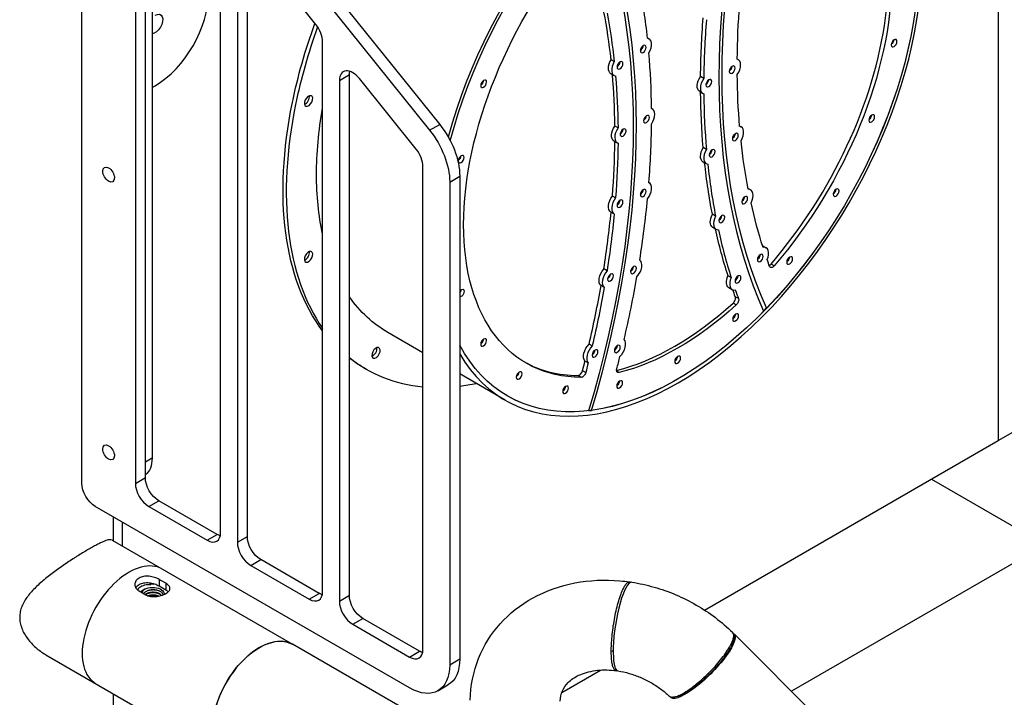
# Model space of a CAD drawing. Units: inches. Extents: x -1388 to 21, y 0 to 1088.
# Drawn here: x -390 to -364, y 339 to 357 of the extents above; entities that cross this region are included whole.
import ezdxf

# ---------------------------------------------------------------- set-up
doc = ezdxf.new("R2010")
doc.units = ezdxf.units.IN
doc.header["$LTSCALE"] = 0.25
doc.header["$MEASUREMENT"] = 0
doc.layers.get('0').update_dxf_attribs({"linetype": 'CONTINUOUS'})

# ---------------------------------------------------------------- blocks, each defined once
blk = doc.blocks.new('SplashtacularAPU - 200st A - Iso2')
at = {"extrusion": (5.55112e-17, 0.816497, 0.57735)}
for p, q in [((22.776, 131.223), (22.776, 102.646)), ((-1.445, 101.516), (-1.445, 118.663)), ((0.234, 101.669), (0.234, 117.183)), ((-0.031, 117.03), (-0.031, 101.516)), ((0.411, 116.876), (0.411, 102.179)), ((3.89, 116.133), (8.012, 111.004)), ((3.624, 115.98), (7.747, 110.851)), ((2.223, 100.215), (2.223, 115.728)), ((2.93, 100.113), (2.93, 115.626)), ((22.776, 102.646), (45.404, 115.71)), ((2.665, 115.473), (2.665, 99.96)), ((4.742, 113.647), (3.271, 115.477)), ((13.504, 113.297), (13.549, 113.271)), ((47.525, 113.465), (17.309, 96.02)), ((4.919, 98.658), (4.919, 113.191)), ((12.626, 112.669), (12.541, 112.718)), ((15.877, 112.737), (15.9, 112.724)), ((5.36, 112.17), (5.626, 112.323)), ((5.36, 112.17), (5.36, 98.403)), ((5.626, 98.556), (5.626, 112.323)), ((7.393, 110.348), (5.891, 112.217)), ((12.536, 112.349), (12.621, 112.3)), ((14.994, 112.225), (14.909, 112.274)), ((0.411, 111.983), (0.493, 112.03)), ((14.884, 111.875), (14.969, 111.826)), ((13.611, 111.431), (13.636, 111.417)), ((7.747, 110.851), (8.012, 111.004)), ((12.727, 110.915), (12.642, 110.964)), ((15.94, 110.967), (15.983, 110.942)), ((12.619, 110.567), (12.704, 110.518)), ((15.062, 110.343), (14.977, 110.392)), ((7.57, 97.127), (7.57, 109.892)), ((14.97, 110.02), (15.055, 109.971)), ((8.277, 109.484), (8.542, 109.637)), ((8.542, 109.637), (8.542, 96.872)), ((8.277, 109.484), (8.277, 96.719)), ((13.542, 109.466), (13.549, 109.462)), ((16.165, 109.315), (16.231, 109.276)), ((12.663, 109.063), (12.578, 109.112)), ((12.536, 108.69), (12.621, 108.641)), ((15.304, 108.581), (15.219, 108.63)), ((15.229, 108.286), (15.314, 108.237)), ((16.557, 107.792), (16.642, 107.743)), ((16.855, 107.266), (16.771, 107.315)), ((12.435, 107.135), (12.35, 107.184)), ((15.717, 106.956), (15.632, 107.005)), ((12.362, 106.695), (12.277, 106.744)), ((15.656, 106.691), (15.741, 106.642)), ((15.91, 106.4), (15.826, 106.449)), ((15.851, 106.233), (15.767, 106.282)), ((16.576, 106.071), (16.654, 106.153)), ((7.57, 104.97), (6.646, 105.504)), ((12.046, 105.15), (11.961, 105.199)), ((11.937, 104.701), (11.852, 104.75)), ((6.08, 104.532), (5.995, 104.581)), ((9.739, 103.718), (8.542, 104.409)), ((11.749, 104.318), (11.664, 104.367)), ((11.872, 104.446), (11.787, 104.495)), ((12.753, 104.444), (12.692, 104.479)), ((9.742, 103.861), (9.802, 103.827)), ((11.95, 103.437), (12.028, 103.445)), ((15.014, 98.165), (22.776, 102.646)), ((0.411, 102.179), (0.234, 102.077)), ((-0.031, 101.516), (0.234, 101.669)), ((21.008, 101.625), (24.014, 99.89)), ((0.322, 100.904), (0.587, 101.057)), ((2.134, 100.164), (0.587, 101.057)), ((7.217, 96.107), (-1.092, 100.904)), ((0.322, 100.904), (1.869, 100.011)), ((-0.606, 99.99), (-0.606, 100.623)), ((-0.381, 100.494), (-0.381, 99.861)), ((-0.647, 100.014), (4.123, 97.26)), ((1.869, 100.011), (2.134, 100.164)), ((2.665, 99.96), (2.93, 100.113)), ((3.018, 99.347), (3.283, 99.5)), ((4.83, 98.607), (3.283, 99.5)), ((3.018, 99.347), (4.565, 98.454)), ((0.773, 98.875), (0.597, 98.977)), ((0.597, 98.977), (0.597, 98.796)), ((0.066, 98.671), (0.243, 98.569)), ((0.773, 98.694), (0.597, 98.796)), ((0.773, 98.875), (0.773, 98.694)), ((4.565, 98.454), (4.83, 98.607)), ((5.36, 98.403), (5.626, 98.556)), ((5.714, 97.791), (5.979, 97.944)), ((7.482, 97.076), (5.979, 97.944)), ((5.714, 97.791), (7.217, 96.923)), ((15.785, 97.48), (15.783, 97.411)), ((15.795, 97.534), (18.708, 94.621)), ((8.821, 94.548), (4.123, 97.26)), ((7.217, 96.923), (7.482, 97.076)), ((12.599, 97.091), (12.547, 97.073)), ((-2.397, 96.983), (2.373, 94.229)), ((8.277, 96.719), (8.542, 96.872)), ((11.239, 95.985), (12.267, 96.579)), ((7.967, 96.032), (8.232, 96.186)), ((14.661, 96.062), (14.61, 96.068)), ((-0.606, 95.287), (-0.606, 95.949)), ((14.242, 95.867), (14.173, 95.863))]:
    blk.add_line(p, q, dxfattribs=at)
for centre, major_axis, ratio, start_param, end_param in [((14.302, 111.621), (-4.563, -7.903), 0.57735, -0.317644, 5.148516), ((30.902, 121.205), (-10.968, -18.996), 0.57735, -1.178675, -0.392122), ((14.217, 111.67), (4, 6.928), 0.57735, -1.887924, -0.010607), ((-2.298, 102.037), (10.968, 18.996), 0.57735, -1.178675, -0.392122), ((0.493, 113.663), (1, 1.732), 0.57735, -2.356194, 0.785398), ((-2.298, 102.037), (11.25, 19.486), 0.57735, -0.669521, -0.587116), ((-2.383, 102.086), (10.625, 18.403), 0.57735, -0.668965, -0.589237), ((30.902, 121.205), (-11.25, -19.486), 0.57735, -0.87896, -0.796556), ((11.205, 113.409), (-5.125, -8.877), 0.57735, -1.268089, -1.047198), ((4.565, 113.395), (-0.25, 0.433), 0.57735, -2.356194, -1.308997), ((13.393, 113), (0.156, 0.271), 0.57735, -1.613564, 0.252207), ((19.938, 113.203), (0.0547, 0.0947), 0.57735, -2.253615, -0.887977), ((13.308, 113.049), (0.0547, 0.0947), 0.57735, -2.253615, -0.887977), ((-2.298, 102.037), (11.25, 19.486), 0.57735, -0.77424, -0.691836), ((15.744, 112.453), (0.156, 0.271), 0.57735, -1.70685, 0.136053), ((5.714, 111.966), (-0.25, 0.433), 0.57735, -1.308997, 0.785398), ((12.778, 112.57), (-0.156, -0.271), 0.57735, -1.60213, 0.240773), ((12.693, 112.619), (0.0547, 0.0947), 0.57735, -2.253615, -0.887977), ((15.659, 112.502), (0.0547, 0.0947), 0.57735, -2.253615, -0.887977), ((-2.383, 102.086), (10.625, 18.403), 0.57735, -0.773685, -0.693056), ((15.125, 112.096), (-0.156, -0.271), 0.57735, -1.718284, 0.147488), ((15.04, 112.145), (0.0547, 0.0947), 0.57735, -2.253615, -0.887977), ((9.089, 112.128), (0.0547, 0.0947), 0.57735, -2.253615, -0.887977), ((4.461, 111.674), (0.078, 0.135), 0.57735, -2.567518, -0.574075), ((30.902, 121.205), (-11.25, -19.486), 0.57735, -0.77424, -0.691836), ((11.205, 113.409), (-5.125, -8.877), 0.57735, -1.047198, -0.264494), ((13.479, 111.146), (0.156, 0.271), 0.57735, -1.718284, 0.147488), ((13.394, 111.195), (0.0547, 0.0947), 0.57735, -2.253615, -0.887977), ((19.346, 111.212), (0.0547, 0.0947), 0.57735, -2.253615, -0.887977), ((12.861, 110.789), (-0.156, -0.271), 0.57735, -1.70685, 0.136053), ((12.776, 110.838), (0.0547, 0.0947), 0.57735, -2.253615, -0.887977), ((-2.298, 102.037), (11.25, 19.486), 0.57735, -0.87896, -0.796556), ((15.827, 110.672), (0.156, 0.271), 0.57735, -1.60213, 0.240773), ((15.742, 110.721), (0.0547, 0.0947), 0.57735, -2.253615, -0.887977), ((7.217, 110.097), (-0.25, 0.433), 0.57735, -2.356194, -1.308997), ((-2.383, 102.086), (10.625, 18.403), 0.57735, -0.878405, -0.797301), ((15.212, 110.242), (-0.156, -0.271), 0.57735, -1.613564, 0.252207), ((8.497, 110.137), (0.0547, 0.0947), 0.57735, -2.253615, -0.887977), ((15.127, 110.291), (0.0547, 0.0947), 0.57735, -2.253615, -0.887977), ((-0.738, 109.681), (-0.109, 0.189), 0.57735, -2.356194, 3.926991), ((30.902, 121.205), (-11.25, -19.486), 0.57735, -0.669521, -0.587116), ((13.393, 109.192), (0.156, 0.271), 0.57735, -1.823004, 0.042768), ((12.778, 108.911), (-0.156, -0.271), 0.57735, -1.811569, 0.031334), ((13.308, 109.241), (0.0547, 0.0947), 0.57735, -2.253615, -0.887977), ((15.99, 109.054), (0.0547, 0.0947), 0.57735, -2.253615, -0.887977), ((16.075, 109.005), (0.156, 0.271), 0.57735, -1.49741, 0.345493), ((18.405, 109.252), (0.0547, 0.0947), 0.57735, -2.253615, -0.887977), ((12.693, 108.96), (0.0547, 0.0947), 0.57735, -2.253615, -0.887977), ((-2.298, 102.037), (11.25, 19.486), 0.57735, -0.98368, -0.901276), ((-2.383, 102.086), (10.625, 18.403), 0.57735, -0.983124, -0.90184), ((15.47, 108.507), (-0.156, -0.271), 0.57735, -1.508844, 0.356927), ((15.385, 108.556), (0.0547, 0.0947), 0.57735, -2.253615, -0.887977), ((30.902, 121.205), (-11.25, -19.486), 0.57735, -0.564801, -0.482397), ((16.486, 107.473), (0.156, 0.271), 0.57735, -1.39269, 0.450213), ((4.461, 107.553), (0.078, 0.135), 0.57735, -2.567518, -0.574075), ((16.401, 107.522), (0.0547, 0.0947), 0.57735, -2.253615, -0.887977), ((17.178, 107.458), (0.0547, 0.0947), 0.57735, -2.253615, -0.887977), ((13.05, 107.208), (0.0547, 0.0947), 0.57735, -2.253615, -0.887977), ((13.135, 107.159), (0.156, 0.271), 0.57735, -1.927723, -0.061952), ((16.731, 107.383), (0.062, 0.108), 0.57735, -2.443625, -1.887924), ((12.529, 106.958), (-0.156, -0.271), 0.57735, -1.916289, -0.073386), ((12.444, 107.007), (0.0547, 0.0947), 0.57735, -2.253615, -0.887977), ((-2.298, 102.037), (11.25, 19.486), 0.57735, -1.0884, -1.005995), ((15.812, 106.961), (0.0547, 0.0947), 0.57735, -2.253615, -0.887977), ((-2.383, 102.086), (10.625, 18.403), 0.57735, -1.087844, -1.006551), ((15.897, 106.912), (-0.156, -0.271), 0.57735, -1.404125, 0.461647), ((8.497, 106.598), (0.0547, 0.0947), 0.57735, -1.730099, -0.887977), ((15.742, 106.366), (0.062, 0.108), 0.57735, -2.078791, -0.444048), ((30.902, 121.205), (-11.25, -19.486), 0.57735, -0.460081, -0.444048), ((14.217, 111.67), (4, 6.928), 0.57735, -2.629763, -2.078791), ((15.75, 105.95), (0.0547, 0.0947), 0.57735, -2.253615, -0.887977), ((9.089, 105.29), (0.0547, 0.0947), 0.57735, -2.253615, -0.887977), ((12.119, 104.951), (-0.156, -0.271), 0.57735, -2.021009, -0.178106), ((12.622, 105.119), (0.0547, 0.0947), 0.57735, -2.253615, -0.887977), ((12.707, 105.07), (0.156, 0.271), 0.57735, -2.032443, -0.166672), ((6.245, 105.014), (0.078, 0.135), 0.57735, -2.567518, -0.574075), ((12.034, 105), (0.0547, 0.0947), 0.57735, -2.253615, -0.887977), ((11.205, 113.409), (-5.125, -8.877), 0.57735, -0.093143, 0.260048), ((14.217, 111.67), (-4, -6.928), 0.57735, 0.010607, 0.317127), ((-2.383, 102.086), (10.625, 18.403), 0.57735, -1.124512, -1.111271), ((-2.298, 102.037), (11.25, 19.486), 0.57735, -1.126748, -1.110715), ((14.217, 104.832), (0.0547, 0.0947), 0.57735, -2.253615, -0.887977), ((10.03, 104.417), (0.0547, 0.0947), 0.57735, -2.253615, -0.887977), ((11.704, 104.481), (-0.062, -0.108), 0.57735, 0.317127, 2.017081), ((11.205, 113.409), (5.125, 8.877), 0.57735, -2.732374, -2.668848), ((12.685, 104.18), (0.0547, 0.0947), 0.57735, -2.253615, -0.887977), ((11.256, 104.038), (0.0547, 0.0947), 0.57735, -2.253615, -0.887977), ((-0.738, 102.333), (-0.109, 0.189), 0.57735, -2.356194, 3.926991), ((0.322, 101.312), (0.25, -0.433), 0.57735, -2.356194, -0.785398), ((1.869, 100.419), (0.25, -0.433), 0.57735, -0.785398, 0.785398), ((3.018, 99.756), (0.25, -0.433), 0.57735, -2.356194, -0.785398), ((-0.199, 97.735), (0.875, 1.516), 0.57735, 0, 3.141593), ((12.906, 97.729), (0.182, 1.174), 0.211325, 0, 3.141593), ((4.565, 98.862), (0.25, -0.433), 0.57735, -0.785398, 0.785398), ((5.714, 98.199), (0.25, -0.433), 0.57735, -2.356194, -0.785398), ((3.248, 95.744), (0.875, 1.516), 0.57735, 0, 0.785398), ((3.248, 95.744), (-0.875, -1.516), 0.57735, -2.356194, 0), ((7.217, 97.332), (0.25, -0.433), 0.57735, -0.785398, 0.785398)]:
    blk.add_ellipse(centre, major_axis=major_axis, ratio=ratio, start_param=start_param, end_param=end_param)
at = {"extrusion": (-3.43956e-16, 7.03853e-17, -1)}
for centre, major_axis, start_param, end_param in [((14.302, 111.621), (4.5, 7.794), -2.020764, 3.487714), ((-2.298, 102.037), (-10.625, -18.403), -2.135042, -2.053748)]:
    blk.add_ellipse(centre, major_axis=major_axis, ratio=0.57735, start_param=start_param, end_param=end_param, dxfattribs=at)
at = {"extrusion": (-2.47807e-16, 1.48742e-17, -1)}
blk.add_ellipse((14.302, 111.621), major_axis=(4.5, 7.795), ratio=0.57735, start_param=-2.020671, end_param=3.487525, dxfattribs=at)
at = {"extrusion": (-2.996e-16, -1.93221e-17, -1)}
blk.add_ellipse((30.902, 121.205), major_axis=(-10.908, -18.892), ratio=0.57735, start_param=0.392122, end_param=1.178675, dxfattribs=at)
at = {"extrusion": (-4.91896e-16, 9.17002e-17, -1)}
for centre, major_axis, start_param, end_param in [((14.302, 111.621), (4, 6.928), -0.317127, 1.887924), ((11.12, 113.458), (-5.125, -8.877), 0.241431, 1.047198)]:
    blk.add_ellipse(centre, major_axis=major_axis, ratio=0.57735, start_param=start_param, end_param=end_param, dxfattribs=at)
at = {"extrusion": (-8.32667e-17, -1.44222e-16, -1)}
blk.add_ellipse((-2.298, 102.037), major_axis=(10.908, 18.892), ratio=0.57735, start_param=0.392122, end_param=1.178675, dxfattribs=at)
at = {"extrusion": (-1.27622e-16, -5.45148e-17, -1)}
blk.add_ellipse((14.302, 111.621), major_axis=(-4, -6.928), ratio=0.57735, start_param=-0.317127, end_param=1.887924, dxfattribs=at)
at = {"extrusion": (-1.96015e-16, 4.90704e-17, -1)}
blk.add_ellipse((30.902, 121.205), major_axis=(10.625, 18.403), ratio=0.57735, start_param=-2.344481, end_param=-2.263188, dxfattribs=at)
at = {"extrusion": (-3.64274e-16, 1.46215e-16, -1)}
blk.add_ellipse((0.493, 113.663), major_axis=(0.141, 0.244), ratio=0.57735, start_param=-0.785398, end_param=2.783276, dxfattribs=at)
at = {"extrusion": (-3.95748e-16, 3.6189e-17, -1)}
for centre, major_axis, start_param, end_param in [((-2.298, 102.037), (-10.625, -18.403), -2.553921, -2.472627), ((10.03, 104.417), (-0.0547, -0.0947), -2.253615, -0.887977)]:
    blk.add_ellipse(centre, major_axis=major_axis, ratio=0.57735, start_param=start_param, end_param=end_param, dxfattribs=at)
at = {"extrusion": (-3.27356e-16, -6.73962e-17, -1)}
for centre, major_axis, start_param, end_param in [((30.818, 121.254), (11.25, 19.486), -2.345037, -2.262649), ((19.938, 113.203), (-0.0547, -0.0947), -2.253615, -0.887977), ((13.393, 113), (0.0547, 0.0947), -2.356194, 3.926991), ((12.778, 112.57), (0.0547, 0.0947), -2.356194, 3.926991), ((19.346, 111.212), (-0.0547, -0.0947), -2.253615, -0.887977), ((15.827, 110.672), (0.0547, 0.0947), -2.356194, 3.926991), ((15.212, 110.242), (0.0547, 0.0947), -2.356194, 3.926991), ((13.393, 109.192), (0.0547, 0.0947), -2.356194, 3.926991), ((18.405, 109.252), (-0.0547, -0.0947), -2.253615, -0.887977), ((12.778, 108.911), (0.0547, 0.0947), -2.356194, 3.926991), ((30.902, 121.205), (10.625, 18.403), -2.658641, -2.577347), ((16.486, 107.473), (0.0547, 0.0947), -2.356194, 3.926991), ((17.178, 107.458), (-0.0547, -0.0947), -2.253615, -0.887977), ((15.897, 106.912), (0.0547, 0.0947), -2.356194, 3.926991), ((12.707, 105.07), (0.0547, 0.0947), -2.356194, 3.926991), ((12.119, 104.951), (0.0547, 0.0947), -2.356194, 3.926991), ((14.217, 104.832), (-0.0547, -0.0947), -2.253615, -0.887977)]:
    blk.add_ellipse(centre, major_axis=major_axis, ratio=0.57735, start_param=start_param, end_param=end_param, dxfattribs=at)
at = {"extrusion": (-5.47407e-16, -4.44794e-18, -1)}
blk.add_ellipse((11.12, 113.458), major_axis=(5.125, 8.877), ratio=0.57735, start_param=-2.094395, end_param=-1.868945, dxfattribs=at)
at = {"extrusion": (-5.12215e-16, 1.6753e-16, -1)}
for centre in [(20.022, 113.154), (15.744, 112.453), (9.174, 112.079), (15.125, 112.096), (13.479, 111.146), (19.431, 111.163), (12.861, 110.789), (8.582, 110.088), (18.49, 109.203), (15.47, 108.507), (17.263, 107.409), (13.135, 107.159), (15.835, 105.901), (9.174, 105.241), (14.302, 104.783), (10.115, 104.368), (11.341, 103.99), (12.769, 104.131)]:
    blk.add_ellipse(centre, major_axis=(0.0547, 0.0947), ratio=0.57735, start_param=-2.356194, end_param=3.926991, dxfattribs=at)
at = {"extrusion": (-5.19652e-16, 4.36261e-17, -1)}
blk.add_ellipse((13.308, 113.049), major_axis=(-0.0547, -0.0947), ratio=0.57735, start_param=-2.253615, end_param=-0.887977, dxfattribs=at)
at = {"extrusion": (-2.92163e-16, 1.04582e-16, -1)}
blk.add_ellipse((12.693, 112.619), major_axis=(-0.156, -0.271), ratio=0.57735, start_param=0, end_param=1.60213, dxfattribs=at)
at = {"extrusion": (-2.0717e-16, -1.36785e-16, -1)}
for centre, major_axis, start_param, end_param in [((12.693, 112.619), (-0.0547, -0.0947), -2.253615, -0.887977), ((15.659, 112.502), (-0.0547, -0.0947), -2.253615, -0.887977), ((4.546, 111.625), (0.078, 0.135), -2.094395, 4.18879), ((15.742, 110.721), (-0.0547, -0.0947), -2.253615, -0.887977), ((4.546, 107.504), (0.078, 0.135), -2.094395, 4.18879)]:
    blk.add_ellipse(centre, major_axis=major_axis, ratio=0.57735, start_param=start_param, end_param=end_param, dxfattribs=at)
at = {"extrusion": (-7.58296e-17, 2.03185e-17, -1)}
for centre, start_param, end_param in [((5.979, 112.119), -0.785398, -0.55899), ((-1.092, 101.312), -2.356194, -0.785398), ((3.283, 99.909), -2.356194, -0.785398), ((5.979, 98.352), -2.356194, -0.785398)]:
    blk.add_ellipse(centre, major_axis=(-0.25, 0.433), ratio=0.57735, start_param=start_param, end_param=end_param, dxfattribs=at)
at = {"extrusion": (-3.67993e-16, 8.42631e-17, -1)}
for centre, major_axis, start_param, end_param in [((-2.298, 102.037), (-10.625, -18.403), -2.449201, -2.367908), ((9.089, 112.128), (-0.0547, -0.0947), -2.253615, -0.887977), ((9.089, 105.29), (-0.0547, -0.0947), -2.253615, -0.887977)]:
    blk.add_ellipse(centre, major_axis=major_axis, ratio=0.57735, start_param=start_param, end_param=end_param, dxfattribs=at)
at = {"extrusion": (-2.31207e-16, -1.22907e-16, -1)}
blk.add_ellipse((15.04, 112.145), major_axis=(-0.156, -0.271), ratio=0.57735, start_param=0, end_param=1.718284, dxfattribs=at)
at = {"extrusion": (-4.23504e-16, -1.1885e-17, -1)}
for centre in [(15.04, 112.145), (13.394, 111.195), (15.127, 110.291), (13.308, 109.241)]:
    blk.add_ellipse(centre, major_axis=(-0.0547, -0.0947), ratio=0.57735, start_param=-2.253615, end_param=-0.887977, dxfattribs=at)
at = {"extrusion": (-3.31074e-16, -1.29348e-16, -1)}
blk.add_ellipse((30.902, 121.205), major_axis=(10.625, 18.403), ratio=0.57735, start_param=-2.449201, end_param=-2.367908, dxfattribs=at)
at = {"extrusion": (-3.99467e-16, -2.57628e-17, -1)}
blk.add_ellipse((30.818, 121.254), major_axis=(11.25, 19.486), ratio=0.57735, start_param=-2.449756, end_param=-2.367568, dxfattribs=at)
at = {"extrusion": (-5.2337e-16, -1.83257e-17, -1)}
blk.add_ellipse((11.209, 113.407), major_axis=(4.563, 7.903), ratio=0.57735, start_param=-2.356194, end_param=-2.131077, dxfattribs=at)
at = {"extrusion": (7.21111e-17, 4.16334e-17, -1)}
for centre in [(7.482, 110.25), (7.217, 110.097)]:
    blk.add_ellipse(centre, major_axis=(0.75, -1.299), ratio=0.57735, start_param=-1.832596, end_param=-0.785398, dxfattribs=at)
at = {"extrusion": (-4.27222e-16, -7.38369e-17, -1)}
blk.add_ellipse((12.776, 110.838), major_axis=(-0.156, -0.271), ratio=0.57735, start_param=0, end_param=1.70685, dxfattribs=at)
at = {"extrusion": (-4.67859e-16, 7.78224e-17, -1)}
blk.add_ellipse((12.776, 110.838), major_axis=(-0.0547, -0.0947), ratio=0.57735, start_param=-2.253615, end_param=-0.887977, dxfattribs=at)
at = {"extrusion": (-1.59096e-16, -1.64541e-16, -1)}
blk.add_ellipse((-2.298, 102.037), major_axis=(-10.625, -18.403), ratio=0.57735, start_param=-2.344481, end_param=-2.263188, dxfattribs=at)
at = {"extrusion": (-1.11022e-16, -1.92296e-16, -1)}
blk.add_ellipse((15.127, 110.291), major_axis=(-0.156, -0.271), ratio=0.57735, start_param=0, end_param=1.613564, dxfattribs=at)
at = {"extrusion": (-2.79282e-16, -9.51518e-17, -1)}
for centre, major_axis, start_param, end_param in [((30.902, 121.205), (10.625, 18.403), -2.553921, -2.472627), ((30.902, 121.205), (10.625, 18.403), -2.695308, -2.682067), ((15.827, 106.317), (-0.063, -0.108), -2.697545, -1.062802)]:
    blk.add_ellipse(centre, major_axis=major_axis, ratio=0.57735, start_param=start_param, end_param=end_param, dxfattribs=at)
at = {"extrusion": (-3.7543e-16, -3.96406e-17, -1)}
blk.add_ellipse((8.497, 110.137), major_axis=(-0.0547, -0.0947), ratio=0.57735, start_param=-2.253615, end_param=-0.887977, dxfattribs=at)
at = {"extrusion": (-3.55111e-16, -1.1547e-16, -1)}
blk.add_ellipse((30.818, 121.254), major_axis=(11.25, 19.486), ratio=0.57735, start_param=-2.554476, end_param=-2.47278, dxfattribs=at)
at = {"extrusion": (-3.47674e-16, 8.43346e-18, -1)}
for centre, major_axis, start_param, end_param in [((11.209, 113.407), (4.563, 7.903), -2.581312, -2.356194), ((15.99, 109.054), (-0.0547, -0.0947), -2.253615, -0.887977), ((12.693, 108.96), (-0.0547, -0.0947), -2.253615, -0.887977), ((16.401, 107.522), (-0.0547, -0.0947), -2.253615, -0.887977)]:
    blk.add_ellipse(centre, major_axis=major_axis, ratio=0.57735, start_param=start_param, end_param=end_param, dxfattribs=at)
at = {"extrusion": (-5.43689e-16, 5.75039e-17, -1)}
blk.add_ellipse((12.693, 108.96), major_axis=(-0.156, -0.271), ratio=0.57735, start_param=0, end_param=1.811569, dxfattribs=at)
at = {"extrusion": (-5.91763e-16, 8.52595e-17, -1)}
for centre in [(16.075, 109.005), (12.529, 106.958)]:
    blk.add_ellipse(centre, major_axis=(0.0547, 0.0947), ratio=0.57735, start_param=-2.356194, end_param=3.926991, dxfattribs=at)
at = {"extrusion": (-4.43822e-16, 6.39446e-17, -1)}
for centre, major_axis, start_param, end_param in [((-2.298, 102.037), (-10.625, -18.403), -2.239762, -2.158468), ((11.789, 104.432), (-0.063, -0.108), -2.017081, -0.317127)]:
    blk.add_ellipse(centre, major_axis=major_axis, ratio=0.57735, start_param=start_param, end_param=end_param, dxfattribs=at)
at = {"extrusion": (-7.95482e-17, -8.22703e-17, -1)}
for centre, end_param in [((15.385, 108.556), 1.508844), ((15.812, 106.961), 1.404125)]:
    blk.add_ellipse(centre, major_axis=(-0.156, -0.271), ratio=0.57735, start_param=0, end_param=end_param, dxfattribs=at)
at = {"extrusion": (-3.03319e-16, -8.1274e-17, -1)}
for centre in [(15.385, 108.556), (13.05, 107.208), (12.444, 107.007), (12.034, 105)]:
    blk.add_ellipse(centre, major_axis=(-0.0547, -0.0947), ratio=0.57735, start_param=-2.253615, end_param=-0.887977, dxfattribs=at)
at = {"extrusion": (-3.71711e-16, 2.23113e-17, -1)}
blk.add_ellipse((30.818, 121.254), major_axis=(11.25, 19.486), ratio=0.57735, start_param=-2.659196, end_param=-2.578429, dxfattribs=at)
at = {"extrusion": (-2.77556e-17, -4.80741e-17, -1)}
blk.add_ellipse((16.401, 107.522), major_axis=(0.156, 0.271), ratio=0.57735, start_param=-0.076011, end_param=0, dxfattribs=at)
at = {"extrusion": (-1.86852e-16, -2.12615e-16, -1)}
blk.add_ellipse((16.815, 107.334), major_axis=(-0.062, -0.108), ratio=0.57735, start_param=-1.253669, end_param=0.446285, dxfattribs=at)
at = {"extrusion": (-1.75696e-16, -2.67592e-17, -1)}
blk.add_ellipse((12.444, 107.007), major_axis=(-0.156, -0.271), ratio=0.57735, start_param=0.073386, end_param=1.916289, dxfattribs=at)
at = {"extrusion": (-1.03585e-16, -6.83926e-17, -1)}
for centre in [(15.812, 106.961), (15.75, 105.95), (12.622, 105.119), (12.685, 104.18)]:
    blk.add_ellipse(centre, major_axis=(-0.0547, -0.0947), ratio=0.57735, start_param=-2.253615, end_param=-0.887977, dxfattribs=at)
at = {"extrusion": (-3.14741e-17, -1.10026e-16, -1)}
blk.add_ellipse((11.209, 113.407), major_axis=(-4.563, -7.903), ratio=0.57735, start_param=0, end_param=0.260128, dxfattribs=at)
at = {"extrusion": (-4.19785e-16, 5.00668e-17, -1)}
for centre, major_axis, start_param, end_param in [((8.582, 106.549), (0.0547, 0.0947), -1.321929, 2.892725), ((8.497, 106.598), (-0.0547, -0.0947), -2.253615, -1.411494), ((30.818, 121.254), (11.25, 19.486), -2.697545, -2.684628)]:
    blk.add_ellipse(centre, major_axis=major_axis, ratio=0.57735, start_param=start_param, end_param=end_param, dxfattribs=at)
at = {"extrusion": (-1.79415e-16, -8.87111e-17, -1)}
blk.add_ellipse((14.302, 111.621), major_axis=(-4, -6.928), ratio=0.57735, start_param=-1.062802, end_param=-0.507994, dxfattribs=at)
at = {"extrusion": (-2.75563e-16, -3.31999e-17, -1)}
blk.add_ellipse((12.034, 105), major_axis=(-0.156, -0.271), ratio=0.57735, start_param=0.178106, end_param=2.021009, dxfattribs=at)
at = {"extrusion": (-1.35059e-16, -1.78418e-16, -1)}
blk.add_ellipse((6.33, 104.965), major_axis=(0.078, 0.135), ratio=0.57735, start_param=-2.094395, end_param=4.18879, dxfattribs=at)
at = {"extrusion": (-2.51526e-16, -4.70777e-17, -1)}
blk.add_ellipse((11.12, 113.458), major_axis=(-5.125, -8.877), ratio=0.57735, start_param=0, end_param=0.074998, dxfattribs=at)
at = {"extrusion": (-2.95881e-16, 4.26297e-17, -1)}
blk.add_ellipse((-2.298, 102.037), major_axis=(-10.625, -18.403), ratio=0.57735, start_param=-2.030322, end_param=-2.017081, dxfattribs=at)
at = {"extrusion": (-2.03452e-16, -7.48333e-17, -1)}
blk.add_ellipse((12.777, 104.557), major_axis=(-0.063, -0.108), ratio=0.57735, start_param=-0.507994, end_param=1.126748, dxfattribs=at)
at = {"extrusion": (-3.23637e-16, -5.44432e-18, -1)}
blk.add_ellipse((11.256, 104.038), major_axis=(-0.0547, -0.0947), ratio=0.57735, start_param=-2.253615, end_param=-0.887977, dxfattribs=at)
at = {"extrusion": (-1.16467e-16, -1.31341e-16, -1)}
blk.add_ellipse((-0.296, 102.588), major_axis=(0.5, -0.866), ratio=0.57735, start_param=-0.785398, end_param=-0.062664, dxfattribs=at)
at = {"extrusion": (-1.96015e-16, -4.90704e-17, -1)}
blk.add_ellipse((0.587, 101.465), major_axis=(-0.25, 0.433), ratio=0.57735, start_param=-2.356194, end_param=-0.785398, dxfattribs=at)
at = {"extrusion": (-5.17926e-17, 3.41963e-17, -1)}
for centre, major_axis, start_param, end_param in [((2.134, 100.572), (-0.25, 0.433), -2.582603, -2.356194), ((7.482, 97.485), (0.75, -1.299), -0.785398, 0)]:
    blk.add_ellipse(centre, major_axis=major_axis, ratio=0.57735, start_param=start_param, end_param=end_param, dxfattribs=at)
at = {"extrusion": (-2.05685e-16, -3.88578e-16, -1)}
blk.add_ellipse((0.42, 98.584), major_axis=(-0.315, 0), ratio=0.57735, start_param=0.313904, end_param=3.150635, dxfattribs=at)
at = {"extrusion": (-3.07427e-16, -5.55112e-17, -1)}
blk.add_ellipse((0.42, 98.582), major_axis=(-0.313, 0), ratio=0.57735, start_param=0.317821, end_param=0.903674, dxfattribs=at)
at = {"extrusion": (-1.6226e-16, -1.11022e-16, -1)}
blk.add_ellipse((0.42, 98.584), major_axis=(0.469, 0), ratio=0.57735, start_param=-1.71186, end_param=-1.484963, dxfattribs=at)
at = {"extrusion": (-2.77556e-17, 4.80741e-17, -1)}
for centre in [(4.83, 99.016), (7.482, 97.485)]:
    blk.add_ellipse(centre, major_axis=(-0.25, 0.433), ratio=0.57735, start_param=-2.582603, end_param=-2.356194, dxfattribs=at)
at = {"extrusion": (-2.75563e-16, -3.32e-17, -1)}
blk.add_ellipse((3.248, 95.744), major_axis=(0.875, 1.516), ratio=0.57735, start_param=-2.356194, end_param=0, dxfattribs=at)
at = {"extrusion": (1.96262e-16, -4.31775e-16, -1)}
blk.add_ellipse((14.955, 96.694), major_axis=(0.84, 0.84), ratio=0.258819, start_param=-0.086733, end_param=3.221338, dxfattribs=at)
at = {"extrusion": (-9.98667e-17, 6.4407e-18, -1)}
blk.add_ellipse((7.217, 97.332), major_axis=(0.75, -1.299), ratio=0.57735, start_param=-0.785398, end_param=0.785398, dxfattribs=at)
for points, knots in [([(-0.647, 100.014), (-0.665, 100.024), (-0.689, 100.027), (-0.72, 100.023), (-0.737, 100.021), (-0.756, 100.017), (-0.777, 100.011), (-0.797, 100.005), (-0.82, 99.997), (-0.846, 99.987), (-0.871, 99.977), (-0.899, 99.965), (-0.929, 99.951), (-0.959, 99.938), (-0.992, 99.922), (-1.026, 99.904), (-1.061, 99.886), (-1.098, 99.867), (-1.137, 99.845), (-1.175, 99.824), (-1.217, 99.801), (-1.26, 99.776)], [0.876309, 0.876309, 0.876309, 0.876309, 0.90625, 0.90625, 0.90625, 0.921875, 0.921875, 0.921875, 0.9375, 0.9375, 0.9375, 0.953125, 0.953125, 0.953125, 0.96875, 0.96875, 0.96875, 0.984375, 0.984375, 0.984375, 1, 1, 1, 1]), ([(-1.26, 99.776), (-1.346, 99.726), (-1.437, 99.671), (-1.532, 99.612), (-1.556, 99.597), (-1.58, 99.582), (-1.605, 99.566), (-1.629, 99.55), (-1.654, 99.535), (-1.679, 99.519), (-1.728, 99.487), (-1.778, 99.454), (-1.827, 99.421), (-1.877, 99.387), (-1.926, 99.353), (-1.976, 99.319), (-2.025, 99.284), (-2.075, 99.249), (-2.124, 99.213), (-2.221, 99.142), (-2.316, 99.07), (-2.406, 98.996), (-2.451, 98.959), (-2.496, 98.921), (-2.539, 98.883), (-2.581, 98.845), (-2.623, 98.807), (-2.662, 98.768), (-2.741, 98.691), (-2.814, 98.612), (-2.877, 98.528), (-2.908, 98.486), (-2.937, 98.443), (-2.963, 98.399), (-2.989, 98.355), (-3.011, 98.31), (-3.03, 98.264), (-3.039, 98.241), (-3.047, 98.218), (-3.055, 98.194), (-3.062, 98.171), (-3.068, 98.146), (-3.073, 98.122), (-3.083, 98.074), (-3.088, 98.025), (-3.088, 97.976), (-3.088, 97.927), (-3.084, 97.878), (-3.074, 97.829), (-3.069, 97.804), (-3.063, 97.779), (-3.056, 97.755), (-3.049, 97.73), (-3.041, 97.706), (-3.032, 97.682), (-3.013, 97.634), (-2.991, 97.587), (-2.966, 97.542), (-2.94, 97.496), (-2.911, 97.452), (-2.88, 97.409), (-2.817, 97.325), (-2.745, 97.247), (-2.666, 97.177), (-2.626, 97.142), (-2.584, 97.108), (-2.542, 97.077), (-2.499, 97.046), (-2.455, 97.017), (-2.41, 96.99), (-2.405, 96.988), (-2.401, 96.985), (-2.397, 96.983)], [0, 0, 0, 0, 0.03125, 0.03125, 0.03125, 0.0390625, 0.0390625, 0.0390625, 0.046875, 0.046875, 0.046875, 0.0625, 0.0625, 0.0625, 0.078125, 0.078125, 0.078125, 0.09375, 0.09375, 0.09375, 0.125, 0.125, 0.125, 0.140625, 0.140625, 0.140625, 0.15625, 0.15625, 0.15625, 0.1875, 0.1875, 0.1875, 0.203125, 0.203125, 0.203125, 0.21875, 0.21875, 0.21875, 0.2265625, 0.2265625, 0.2265625, 0.234375, 0.234375, 0.234375, 0.25, 0.25, 0.25, 0.265625, 0.265625, 0.265625, 0.2734375, 0.2734375, 0.2734375, 0.28125, 0.28125, 0.28125, 0.296875, 0.296875, 0.296875, 0.3125, 0.3125, 0.3125, 0.34375, 0.34375, 0.34375, 0.359375, 0.359375, 0.359375, 0.375, 0.375, 0.375, 0.3764884, 0.3764884, 0.3764884, 0.3764884]), ([(0.066, 99.01), (0.033, 98.991), (0.004, 98.965), (-0.034, 98.905), (-0.044, 98.872), (-0.044, 98.81), (-0.034, 98.776), (0.004, 98.717), (0.033, 98.69), (0.066, 98.671)], [-1.439993, -1.439993, -1.439993, -1.439993, -1.080008, -1.080008, -0.720023, -0.720023, -0.360012, -0.360012, 0, 0, 0, 0]), ([(0.597, 98.977), (0.563, 98.997), (0.521, 99.015), (0.428, 99.043), (0.378, 99.053), (0.284, 99.062), (0.234, 99.061), (0.142, 99.045), (0.1, 99.03), (0.066, 99.01)], [-2.879985, -2.879985, -2.879985, -2.879985, -2.519974, -2.519974, -2.159962, -2.159962, -1.799978, -1.799978, -1.439993, -1.439993, -1.439993, -1.439993]), ([(8.821, 95.779), (8.827, 96.156), (8.9, 96.533), (9.174, 97.221), (9.368, 97.532), (9.854, 98.075), (10.148, 98.305), (10.815, 98.675), (11.193, 98.807), (11.974, 98.957), (12.376, 98.975), (12.863, 98.932), (12.949, 98.923), (13.035, 98.91)], [4.725691, 4.725691, 4.725691, 4.725691, 5.019101, 5.019101, 5.298911, 5.298911, 5.585552, 5.585552, 5.894137, 5.894137, 6.202907, 6.202907, 6.269538, 6.269538, 6.269538, 6.269538]), ([(12.854, 98.706), (12.874, 98.75), (12.894, 98.787), (12.914, 98.817), (12.915, 98.819), (12.916, 98.821), (12.918, 98.823), (12.936, 98.85), (12.954, 98.871), (12.972, 98.886), (12.974, 98.888), (12.976, 98.889), (12.978, 98.891), (12.994, 98.903), (13.01, 98.91), (13.025, 98.911), (13.027, 98.911), (13.029, 98.911), (13.032, 98.911), (13.042, 98.91), (13.051, 98.906), (13.06, 98.9)], [0.7499714, 0.7499714, 0.7499714, 0.7499714, 0.7792536, 0.7792536, 0.7792536, 0.781225, 0.781225, 0.781225, 0.8091232, 0.8091232, 0.8091232, 0.8124786, 0.8124786, 0.8124786, 0.839353, 0.839353, 0.839353, 0.8437321, 0.8437321, 0.8437321, 0.8624307, 0.8624307, 0.8624307, 0.8624307]), ([(13.088, 98.902), (13.287, 98.872), (13.484, 98.828), (13.873, 98.717), (14.064, 98.649), (14.437, 98.491), (14.619, 98.4), (14.969, 98.198), (15.138, 98.086), (15.46, 97.843), (15.614, 97.712), (15.757, 97.571)], [6.2831853, 6.2831853, 6.2831853, 6.2831853, 6.4375405, 6.4375405, 6.5918957, 6.5918957, 6.746251, 6.746251, 6.9006062, 6.9006062, 7.0549614, 7.0549614, 7.0549614, 7.0549614]), ([(0.066, 98.834), (0.033, 98.815), (0.004, 98.788), (-0.016, 98.756), (-0.018, 98.754), (-0.019, 98.752)], [-1.4414884, -1.4414884, -1.4414884, -1.4414884, -1.0811393, -1.0811393, -1.057735, -1.057735, -1.057735, -1.057735]), ([(0.597, 98.796), (0.563, 98.815), (0.521, 98.834), (0.428, 98.863), (0.378, 98.874), (0.284, 98.883), (0.234, 98.883), (0.142, 98.868), (0.1, 98.853), (0.066, 98.834)], [-2.882977, -2.882977, -2.882977, -2.882977, -2.522582, -2.522582, -2.162187, -2.162187, -1.801838, -1.801838, -1.441488, -1.441488, -1.441488, -1.441488]), ([(0.382, 98.835), (0.339, 98.837), (0.294, 98.836), (0.199, 98.82), (0.149, 98.803), (0.11, 98.781)], [0.9363584, 0.9363584, 0.9363584, 0.9363584, 1.261593, 1.261593, 1.6820848, 1.6820848, 1.6820848, 1.6820848]), ([(0.145, 98.626), (0.148, 98.633), (0.151, 98.64), (0.162, 98.661), (0.172, 98.675), (0.196, 98.7), (0.211, 98.713), (0.226, 98.724)], [0.8412065, 0.8412065, 0.8412065, 0.8412065, 0.9351799, 0.9351799, 1.1270546, 1.1270546, 1.319654, 1.319654, 1.319654, 1.319654]), ([(0.49, 98.699), (0.456, 98.702), (0.42, 98.702), (0.373, 98.696), (0.361, 98.694), (0.316, 98.685), (0.286, 98.674), (0.233, 98.647), (0.212, 98.631), (0.193, 98.609), (0.19, 98.605), (0.187, 98.601)], [0, 0, 0, 0, 0.2667721, 0.2667721, 0.3630916, 0.3630916, 0.6311789, 0.6311789, 0.893733, 0.893733, 0.9472609, 0.9472609, 0.9472609, 0.9472609]), ([(0.701, 98.568), (0.7, 98.572), (0.699, 98.577), (0.691, 98.601), (0.677, 98.62), (0.639, 98.651), (0.615, 98.666), (0.553, 98.688), (0.522, 98.695), (0.49, 98.699)], [1.1778131, 1.1778131, 1.1778131, 1.1778131, 1.2279205, 1.2279205, 1.4399681, 1.4399681, 1.6267604, 1.6267604, 1.7818378, 1.7818378, 1.7818378, 1.7818378]), ([(0.773, 98.602), (0.807, 98.621), (0.836, 98.644), (0.874, 98.691), (0.883, 98.716), (0.883, 98.762), (0.874, 98.786), (0.836, 98.833), (0.807, 98.856), (0.773, 98.875)], [-4.319978, -4.319978, -4.319978, -4.319978, -3.959993, -3.959993, -3.600009, -3.600009, -3.239997, -3.239997, -2.879985, -2.879985, -2.879985, -2.879985]), ([(12.547, 97.073), (12.547, 97.132), (12.549, 97.195), (12.556, 97.328), (12.561, 97.397), (12.575, 97.541), (12.583, 97.616), (12.604, 97.767), (12.617, 97.843), (12.644, 97.995), (12.659, 98.07), (12.693, 98.217), (12.711, 98.289), (12.749, 98.424), (12.769, 98.488), (12.811, 98.606), (12.832, 98.66), (12.854, 98.706)], [0.5, 0.5, 0.5, 0.5, 0.5312464, 0.5312464, 0.5624929, 0.5624929, 0.5937393, 0.5937393, 0.6249857, 0.6249857, 0.6562321, 0.6562321, 0.6874786, 0.6874786, 0.718725, 0.718725, 0.7499714, 0.7499714, 0.7499714, 0.7499714]), ([(0.243, 98.569), (0.276, 98.55), (0.319, 98.535), (0.411, 98.519), (0.461, 98.518), (0.555, 98.526), (0.605, 98.536), (0.698, 98.565), (0.74, 98.583), (0.773, 98.602)], [-5.759971, -5.759971, -5.759971, -5.759971, -5.399959, -5.399959, -5.039948, -5.039948, -4.679963, -4.679963, -4.319978, -4.319978, -4.319978, -4.319978]), ([(15.783, 97.411), (15.781, 97.37), (15.767, 97.311), (15.688, 97.141), (15.628, 97.044), (15.486, 96.845), (15.397, 96.738), (15.222, 96.545), (15.119, 96.44), (14.944, 96.282), (14.886, 96.233), (14.782, 96.15), (14.726, 96.106), (14.661, 96.062)], [-8.431251, -8.431251, -8.431251, -8.431251, -6.901934, -6.901934, -5.248056, -5.248056, -3.358867, -3.358867, -1.599346, -1.599346, -0.725121, -0.725121, 0, 0, 0, 0]), ([(15.729, 97.291), (15.749, 97.335), (15.764, 97.375), (15.773, 97.41), (15.774, 97.412), (15.775, 97.414), (15.775, 97.417), (15.783, 97.45), (15.787, 97.478), (15.785, 97.502), (15.785, 97.505), (15.785, 97.508), (15.784, 97.511), (15.782, 97.533), (15.774, 97.551), (15.763, 97.565), (15.761, 97.567), (15.76, 97.569), (15.757, 97.571), (15.757, 97.571), (15.757, 97.571), (15.757, 97.571)], [0.74997143, 0.74997143, 0.74997143, 0.74997143, 0.77925363, 0.77925363, 0.77925363, 0.781225, 0.781225, 0.781225, 0.80912317, 0.80912317, 0.80912317, 0.81247857, 0.81247857, 0.81247857, 0.83935301, 0.83935301, 0.83935301, 0.84373214, 0.84373214, 0.84373214, 0.84397686, 0.84397686, 0.84397686, 0.84397686]), ([(12.701, 96.565), (12.699, 96.564), (12.697, 96.564), (12.694, 96.563), (12.691, 96.563), (12.688, 96.562), (12.685, 96.562), (12.679, 96.562), (12.672, 96.563), (12.666, 96.565), (12.661, 96.566), (12.656, 96.568), (12.652, 96.571), (12.65, 96.573), (12.647, 96.574), (12.645, 96.576), (12.643, 96.578), (12.641, 96.58), (12.639, 96.582), (12.638, 96.582), (12.638, 96.582), (12.638, 96.582), (12.638, 96.583), (12.637, 96.583), (12.637, 96.584), (12.627, 96.594), (12.618, 96.607), (12.611, 96.622), (12.607, 96.63), (12.603, 96.638), (12.6, 96.647), (12.588, 96.678), (12.578, 96.714), (12.571, 96.753), (12.562, 96.8), (12.557, 96.85), (12.553, 96.897), (12.551, 96.93), (12.549, 96.962), (12.549, 96.991), (12.548, 97.006), (12.548, 97.021), (12.548, 97.034), (12.547, 97.041), (12.547, 97.048), (12.547, 97.054), (12.547, 97.058), (12.547, 97.061), (12.547, 97.064), (12.547, 97.066), (12.547, 97.067), (12.547, 97.069), (12.547, 97.069), (12.547, 97.07), (12.547, 97.071), (12.547, 97.072), (12.547, 97.072), (12.547, 97.073), (12.547, 97.073), (12.547, 97.073), (12.547, 97.073)], [0.3402612, 0.3402612, 0.3402612, 0.3402612, 0.3437805, 0.3437805, 0.3437805, 0.348812, 0.348812, 0.348812, 0.3594024, 0.3594024, 0.3594024, 0.3672134, 0.3672134, 0.3672134, 0.3711189, 0.3711189, 0.3711189, 0.3749023, 0.3749023, 0.3749023, 0.3750065, 0.3750065, 0.3750065, 0.3757943, 0.3757943, 0.3757943, 0.3906463, 0.3906463, 0.3906463, 0.3979321, 0.3979321, 0.3979321, 0.4241051, 0.4241051, 0.4241051, 0.4559854, 0.4559854, 0.4559854, 0.4779927, 0.4779927, 0.4779927, 0.4889964, 0.4889964, 0.4889964, 0.4944982, 0.4944982, 0.4944982, 0.4972491, 0.4972491, 0.4972491, 0.4986245, 0.4986245, 0.4986245, 0.4993123, 0.4993123, 0.4993123, 0.499798, 0.499798, 0.499798, 0.5, 0.5, 0.5, 0.5]), ([(14.61, 96.068), (14.659, 96.102), (14.711, 96.14), (14.816, 96.223), (14.87, 96.268), (14.979, 96.364), (15.034, 96.415), (15.144, 96.521), (15.198, 96.576), (15.303, 96.689), (15.354, 96.747), (15.45, 96.862), (15.495, 96.92), (15.578, 97.033), (15.615, 97.088), (15.68, 97.194), (15.707, 97.245), (15.729, 97.291)], [0.5, 0.5, 0.5, 0.5, 0.5312464, 0.5312464, 0.5624929, 0.5624929, 0.5937393, 0.5937393, 0.6249857, 0.6249857, 0.6562321, 0.6562321, 0.6874786, 0.6874786, 0.718725, 0.718725, 0.7499714, 0.7499714, 0.7499714, 0.7499714]), ([(11.196, 95.757), (11.2, 95.86), (11.221, 95.948), (11.29, 96.107), (11.339, 96.18), (11.481, 96.321), (11.574, 96.388), (11.814, 96.499), (11.961, 96.543), (12.279, 96.586), (12.446, 96.588), (12.638, 96.567), (12.657, 96.565), (12.675, 96.562)], [4.741041, 4.741041, 4.741041, 4.741041, 5.044339, 5.044339, 5.347637, 5.347637, 5.650935, 5.650935, 5.954233, 5.954233, 6.228596, 6.228596, 6.257532, 6.257532, 6.257532, 6.257532]), ([(12.725, 96.555), (12.822, 96.54), (12.921, 96.519), (13.119, 96.462), (13.217, 96.428), (13.41, 96.347), (13.504, 96.301), (13.685, 96.198), (13.771, 96.141), (13.934, 96.02), (14.011, 95.956), (14.081, 95.889)], [0, 0, 0, 0, 0.1519387, 0.1519387, 0.3038773, 0.3038773, 0.455816, 0.455816, 0.6077546, 0.6077546, 0.7596933, 0.7596933, 0.7596933, 0.7596933]), ([(14.081, 95.889), (14.084, 95.886), (14.087, 95.883), (14.091, 95.88), (14.096, 95.877), (14.102, 95.874), (14.108, 95.872), (14.111, 95.87), (14.114, 95.869), (14.117, 95.868), (14.121, 95.867), (14.124, 95.866), (14.128, 95.866), (14.128, 95.866), (14.128, 95.866), (14.128, 95.866), (14.129, 95.866), (14.129, 95.865), (14.13, 95.865), (14.147, 95.862), (14.164, 95.862), (14.184, 95.864), (14.193, 95.865), (14.203, 95.866), (14.212, 95.868), (14.248, 95.875), (14.286, 95.888), (14.324, 95.904), (14.37, 95.923), (14.416, 95.947), (14.458, 95.971), (14.488, 95.988), (14.515, 96.005), (14.541, 96.022), (14.554, 96.03), (14.566, 96.038), (14.578, 96.046), (14.583, 96.05), (14.589, 96.053), (14.594, 96.057), (14.597, 96.059), (14.6, 96.061), (14.603, 96.063), (14.604, 96.063), (14.605, 96.064), (14.606, 96.065), (14.607, 96.066), (14.608, 96.066), (14.608, 96.067), (14.609, 96.067), (14.609, 96.067), (14.61, 96.068), (14.61, 96.068), (14.61, 96.068), (14.61, 96.068)], [0.3532824, 0.3532824, 0.3532824, 0.3532824, 0.3594024, 0.3594024, 0.3594024, 0.3672134, 0.3672134, 0.3672134, 0.3711189, 0.3711189, 0.3711189, 0.3749023, 0.3749023, 0.3749023, 0.3750065, 0.3750065, 0.3750065, 0.3757943, 0.3757943, 0.3757943, 0.3906463, 0.3906463, 0.3906463, 0.3979321, 0.3979321, 0.3979321, 0.4241051, 0.4241051, 0.4241051, 0.4559854, 0.4559854, 0.4559854, 0.4779927, 0.4779927, 0.4779927, 0.4889964, 0.4889964, 0.4889964, 0.4944982, 0.4944982, 0.4944982, 0.4972491, 0.4972491, 0.4972491, 0.4986245, 0.4986245, 0.4986245, 0.4993123, 0.4993123, 0.4993123, 0.499798, 0.499798, 0.499798, 0.5, 0.5, 0.5, 0.5]), ([(14.661, 96.062), (14.628, 96.039), (14.574, 96.003), (14.478, 95.949), (14.432, 95.923), (14.332, 95.883), (14.284, 95.869), (14.242, 95.867)], [-8.03165, -8.03165, -8.03165, -8.03165, -7.027874, -7.027874, -6.482804, -6.482804, -5.967954, -5.967954, -5.967954, -5.967954])]:
    blk.add_open_spline(points, degree=3, knots=knots)
for points in [[(0.11, 98.781), (0.075, 98.761), (0.044, 98.734), (0.022, 98.703)], [(0.837, 98.648), (0.819, 98.665), (0.797, 98.68), (0.773, 98.694)]]:
    blk.add_open_spline(points, degree=3)
for points, weights in [([(0.226, 98.724), (0.156, 98.688), (0.126, 98.637)], [0.936283329124, 0.920708315964, 0.97930287877]), ([(0.456, 98.854), (0.435, 98.856), (0.414, 98.856)], [2.06517552829, 2.05640335563, 2.04333811596]), ([(0.607, 98.668), (0.559, 98.686), (0.501, 98.693)], [0.967608236784, 0.933012701892, 0.933012701892]), ([(0.584, 98.533), (0.541, 98.552), (0.485, 98.558)], [0.980376515972, 0.933012701892, 0.933012701892]), ([(0.568, 98.53), (0.53, 98.544), (0.485, 98.549)], [0.964577788542, 0.933012701892, 0.933012701892]), ([(0.549, 98.611), (0.526, 98.616), (0.501, 98.619)], [0.939493462379, 0.933012701892, 0.933012701892]), ([(0.549, 98.536), (0.526, 98.542), (0.501, 98.544)], [0.939493462379, 0.933012701892, 0.933012701892])]:
    blk.add_rational_spline(points, weights, degree=2)
for points, weights, knots in [([(0.485, 98.632), (0.42, 98.639), (0.354, 98.626), (0.282, 98.612), (0.231, 98.576)], [0.933012701892, 0.933012701892, 1, 0.926463469362, 0.933653009054], [0.19444444, 0.19444444, 0.19444444, 0.2037037, 0.2037037, 0.21386822, 0.21386822, 0.21386822]), ([(0.501, 98.693), (0.42, 98.702), (0.339, 98.687), (0.316, 98.682), (0.295, 98.676)], [0.933012701892, 0.933012701892, 1, 0.980207191494, 0.966262585254], [0.19444444, 0.19444444, 0.19444444, 0.2037037, 0.2037037, 0.20643955, 0.20643955, 0.20643955]), ([(0.658, 98.552), (0.639, 98.58), (0.599, 98.6), (0.551, 98.625), (0.485, 98.632)], [0.934863415137, 0.94414707569, 1, 0.933012701892, 0.933012701892], [0.17746496, 0.17746496, 0.17746496, 0.18518519, 0.18518519, 0.19444444, 0.19444444, 0.19444444]), ([(0.485, 98.623), (0.42, 98.63), (0.354, 98.617), (0.287, 98.603), (0.239, 98.571)], [0.933012701892, 0.933012701892, 1, 0.93175620786, 0.9330362702], [0.19444444, 0.19444444, 0.19444444, 0.2037037, 0.2037037, 0.21313664, 0.21313664, 0.21313664]), ([(0.485, 98.558), (0.42, 98.565), (0.354, 98.552), (0.331, 98.547), (0.31, 98.54)], [0.933012701892, 0.933012701892, 1, 0.975446100986, 0.959892325486], [0.30555556, 0.30555556, 0.30555556, 0.31481481, 0.31481481, 0.31820876, 0.31820876, 0.31820876]), ([(0.501, 98.619), (0.42, 98.628), (0.339, 98.613), (0.331, 98.611), (0.324, 98.609)], [0.933012701892, 0.933012701892, 1, 0.993363836986, 0.987385092031], [0.30555556, 0.30555556, 0.30555556, 0.31481481, 0.31481481, 0.31573209, 0.31573209, 0.31573209]), ([(0.485, 98.549), (0.42, 98.555), (0.354, 98.542), (0.339, 98.54), (0.325, 98.536)], [0.933012701892, 0.933012701892, 1, 0.984144104268, 0.972041299593], [0.30555556, 0.30555556, 0.30555556, 0.31481481, 0.31481481, 0.31700648, 0.31700648, 0.31700648]), ([(0.501, 98.544), (0.42, 98.554), (0.339, 98.538), (0.332, 98.537), (0.325, 98.536)], [0.933012701892, 0.933012701892, 1, 0.994044928075, 0.988619253254], [0.41666667, 0.41666667, 0.41666667, 0.42592593, 0.42592593, 0.42674906, 0.42674906, 0.42674906]), ([(0.652, 98.551), (0.633, 98.574), (0.599, 98.591), (0.551, 98.616), (0.485, 98.623)], [0.938259090133, 0.951759471563, 1, 0.933012701892, 0.933012701892], [0.17851718, 0.17851718, 0.17851718, 0.18518519, 0.18518519, 0.19444444, 0.19444444, 0.19444444])]:
    blk.add_rational_spline(points, weights, degree=2, knots=knots)

msp = doc.modelspace()

# ---------------------------------------------------------------- block references
msp.add_blockref('SplashtacularAPU - 200st A - Iso2', (-386.892, 243.312))

doc.saveas('drawing.dxf')
